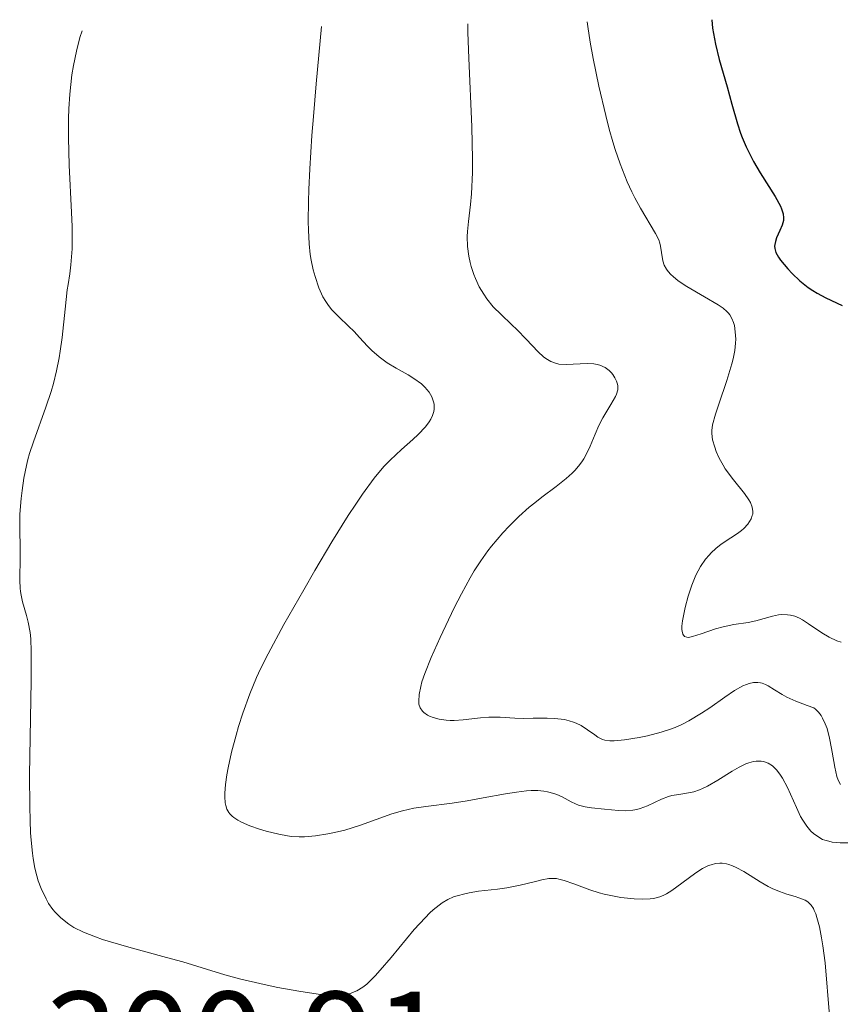
# Model space of a CAD drawing. Units: metres. Extents: x 622101 to 625582, y 4671663 to 4674035.
# Drawn here: x 622942 to 623002, y 4673919 to 4673991 of the extents above; entities that cross this region are included whole.
import ezdxf

# ---------------------------------------------------------------- set-up
doc = ezdxf.new("R2010")
doc.units = ezdxf.units.M
doc.header["$MEASUREMENT"] = 0
for name, color, linetype, lineweight in [('Cota de punto acotado terreno', 7, 'Continuous', 0), ('Curva de nivel directora', 30, 'Continuous', 30), ('Curva de nivel intermedia', 30, 'Continuous', 0)]:
    doc.layers.add(name, color=color, linetype=linetype, lineweight=lineweight)
doc.styles.add('Style-Arial', font='arial.ttf')

msp = doc.modelspace()

# ---------------------------------------------------------------- linework, layer by layer
at = {"layer": 'Curva de nivel directora', "color": 30, "linetype": 'Continuous', "lineweight": 30, "elevation": 325, "flags": 128}
msp.add_lwpolyline([(622992.51, 4673990.64), (622992.57, 4673990.03), (622992.63, 4673989.63), (622992.78, 4673988.86), (622993.05, 4673987.75), (622993.64, 4673985.77), (622993.98, 4673984.52), (622994.38, 4673983.09), (622994.6, 4673982.43), (622994.72, 4673982.1), (622995, 4673981.44), (622995.32, 4673980.8), (622995.54, 4673980.37), (622996.03, 4673979.54), (622997.1, 4673977.83), (622997.48, 4673977.13), (622997.57, 4673976.94), (622997.68, 4673976.59), (622997.71, 4673976.29), (622997.7, 4673976.11), (622997.62, 4673975.76), (622997.45, 4673975.37), (622997.21, 4673974.84), (622997.12, 4673974.59), (622997.07, 4673974.37), (622997.06, 4673974.25), (622997.07, 4673974.08), (622997.16, 4673973.78), (622997.35, 4673973.44), (622997.49, 4673973.23), (622998.01, 4673972.6), (622998.34, 4673972.26), (622998.89, 4673971.74), (622999.5, 4673971.25), (622999.82, 4673971.03), (623000.14, 4673970.83), (623000.78, 4673970.49), (623001.96, 4673969.95)], dxfattribs=at)
at = {"layer": 'Curva de nivel intermedia', "color": 30, "linetype": 'Continuous', "lineweight": 0, "flags": 128}
for points, elevation in [([(622946.94, 4673989.84), (622946.78, 4673989.36), (622946.52, 4673988.36), (622946.31, 4673987.33), (622946.2, 4673986.64), (622946.05, 4673985.24), (622945.98, 4673984.18), (622945.96, 4673983.48), (622945.95, 4673982.09), (622946, 4673980.1), (622946.18, 4673976.68), (622946.22, 4673975.66), (622946.23, 4673975.07), (622946.21, 4673974.06), (622946.12, 4673972.88), (622946.04, 4673972.24), (622945.92, 4673971.47), (622945.86, 4673971.08), (622945.7, 4673969.67), (622945.5, 4673967.64), (622945.36, 4673966.64), (622945.28, 4673966.15), (622945.09, 4673965.21), (622944.86, 4673964.3), (622944.69, 4673963.72), (622944.32, 4673962.58), (622943.42, 4673960.08), (622943.14, 4673959.23), (622943.02, 4673958.79), (622942.91, 4673958.35), (622942.73, 4673957.45), (622942.59, 4673956.55), (622942.52, 4673955.97), (622942.43, 4673954.85), (622942.42, 4673953.72), (622942.45, 4673952.39), (622942.46, 4673951.78), (622942.43, 4673950.03), (622942.45, 4673949.49), (622942.48, 4673949.23), (622942.52, 4673948.98), (622942.63, 4673948.48), (622942.91, 4673947.51), (622943.04, 4673947.02), (622943.17, 4673946.28), (622943.22, 4673945.82), (622943.25, 4673944.89), (622943.25, 4673942.76), (622943.14, 4673935.94), (622943.15, 4673933.66), (622943.17, 4673932.65), (622943.21, 4673931.76), (622943.25, 4673931.23), (622943.34, 4673930.3), (622943.39, 4673929.9), (622943.52, 4673929.21), (622943.66, 4673928.64), (622943.76, 4673928.3), (622943.98, 4673927.73), (622944.33, 4673926.99), (622944.51, 4673926.66), (622944.82, 4673926.22), (622944.99, 4673926.01), (622945.37, 4673925.63), (622945.75, 4673925.31), (622945.97, 4673925.15), (622946.34, 4673924.92), (622947.03, 4673924.58), (622947.9, 4673924.23), (622948.42, 4673924.05), (622950.31, 4673923.49), (622953.04, 4673922.75), (622954.24, 4673922.42), (622955.62, 4673922), (622957.28, 4673921.48), (622958.32, 4673921.2), (622960.11, 4673920.78), (622961.11, 4673920.57), (622962.62, 4673920.29), (622964.03, 4673920.09), (622964.65, 4673920.04), (622965.36, 4673920.01), (622965.68, 4673920.03), (622966.1, 4673920.08), (622966.36, 4673920.14), (622966.52, 4673920.2), (622966.83, 4673920.33), (622967.27, 4673920.59), (622967.55, 4673920.82), (622968.15, 4673921.41), (622968.51, 4673921.81), (622969.31, 4673922.75), (622970.98, 4673924.76), (622971.76, 4673925.62), (622972.12, 4673925.98), (622972.35, 4673926.19), (622972.79, 4673926.54), (622973, 4673926.69), (622973.41, 4673926.93), (622973.81, 4673927.12), (622974.08, 4673927.21)], 305), ([(622964.26, 4673990.14), (622963.87, 4673985.99), (622963.68, 4673983.64), (622963.57, 4673982.25), (622963.42, 4673979.85), (622963.35, 4673978.35), (622963.32, 4673977.48), (622963.31, 4673976.02), (622963.32, 4673975.41), (622963.37, 4673974.41), (622963.45, 4673973.64), (622963.51, 4673973.22), (622963.66, 4673972.54), (622963.8, 4673972.05), (622964.08, 4673971.22), (622964.37, 4673970.58), (622964.58, 4673970.23), (622964.72, 4673970.02), (622965, 4673969.66), (622965.51, 4673969.13), (622966.23, 4673968.45), (622966.62, 4673968.07), (622967.01, 4673967.63), (622967.59, 4673967.01), (622967.91, 4673966.69), (622968.43, 4673966.22), (622968.72, 4673966.01), (622969.02, 4673965.8), (622969.66, 4673965.42), (622970.53, 4673964.93), (622970.94, 4673964.67), (622971.5, 4673964.27), (622971.78, 4673964.01), (622971.9, 4673963.87), (622972.06, 4673963.66), (622972.26, 4673963.33), (622972.38, 4673962.98), (622972.41, 4673962.81), (622972.42, 4673962.45), (622972.39, 4673962.27), (622972.31, 4673961.99), (622972.18, 4673961.72), (622972.07, 4673961.53), (622971.79, 4673961.16), (622971.27, 4673960.61), (622970.88, 4673960.25), (622970.05, 4673959.52), (622969.23, 4673958.75), (622968.79, 4673958.3), (622968.08, 4673957.45), (622967.23, 4673956.29), (622966.74, 4673955.57), (622966.2, 4673954.74), (622965.02, 4673952.83), (622963.78, 4673950.75), (622962.98, 4673949.37), (622961.55, 4673946.85), (622960.4, 4673944.73), (622959.86, 4673943.65), (622959.56, 4673943.01), (622959.07, 4673941.82), (622958.58, 4673940.43), (622958.27, 4673939.47), (622958.08, 4673938.83), (622957.76, 4673937.61), (622957.51, 4673936.48), (622957.42, 4673935.97), (622957.32, 4673935.26), (622957.27, 4673934.64), (622957.27, 4673934.36), (622957.3, 4673933.93), (622957.33, 4673933.74), (622957.42, 4673933.48), (622957.55, 4673933.24), (622957.64, 4673933.13), (622957.79, 4673932.98), (622957.91, 4673932.88), (622958.2, 4673932.68), (622958.47, 4673932.54), (622959.08, 4673932.27), (622959.77, 4673932.03), (622960.25, 4673931.88), (622961.18, 4673931.66), (622961.8, 4673931.54), (622962.09, 4673931.51), (622962.65, 4673931.47), (622963.03, 4673931.48), (622963.82, 4673931.54), (622964.72, 4673931.69), (622965.2, 4673931.79), (622965.95, 4673931.97), (622967.09, 4673932.31), (622969.36, 4673933.13), (622970.14, 4673933.36), (622970.54, 4673933.46), (622970.95, 4673933.55), (622971.81, 4673933.68), (622973.72, 4673933.92), (622974.8, 4673934.08), (622975.98, 4673934.29), (622977.59, 4673934.59)], 310), ([(622974.85, 4673990.33), (622974.86, 4673989.72), (622974.93, 4673987.85), (622975.15, 4673982.88), (622975.2, 4673980.55), (622975.2, 4673979.58), (622975.13, 4673978.04), (622975.06, 4673977.25), (622974.91, 4673976.04), (622974.83, 4673975.3), (622974.82, 4673974.95), (622974.84, 4673974.23), (622974.93, 4673973.53), (622975.03, 4673973.07), (622975.1, 4673972.77), (622975.29, 4673972.2), (622975.41, 4673971.89), (622975.69, 4673971.31), (622976.01, 4673970.77), (622976.23, 4673970.44), (622976.7, 4673969.86), (622977.26, 4673969.29), (622978.03, 4673968.58), (622978.44, 4673968.18), (622979.09, 4673967.5), (622979.94, 4673966.6), (622980.33, 4673966.24), (622980.51, 4673966.1), (622980.86, 4673965.88), (622981.2, 4673965.76), (622981.44, 4673965.71), (622981.98, 4673965.68), (622983.49, 4673965.75), (622983.98, 4673965.72), (622984.21, 4673965.68), (622984.42, 4673965.62), (622984.79, 4673965.45), (622985.09, 4673965.23), (622985.26, 4673965.06), (622985.35, 4673964.94), (622985.51, 4673964.7), (622985.63, 4673964.46), (622985.67, 4673964.33), (622985.71, 4673964.15), (622985.71, 4673963.85), (622985.63, 4673963.53), (622985.55, 4673963.36), (622985.22, 4673962.77), (622984.62, 4673961.82), (622984.33, 4673961.26), (622984.07, 4673960.64), (622983.71, 4673959.75), (622983.5, 4673959.3), (622983.26, 4673958.85), (622983.12, 4673958.63), (622982.88, 4673958.32), (622982.61, 4673958.01), (622982.41, 4673957.81), (622981.98, 4673957.42), (622981.26, 4673956.85), (622980.22, 4673956.08), (622979.7, 4673955.67), (622979.31, 4673955.34), (622978.55, 4673954.67), (622977.84, 4673953.96), (622977.39, 4673953.48), (622976.57, 4673952.53), (622976.3, 4673952.18), (622975.79, 4673951.47), (622975.32, 4673950.74), (622975.02, 4673950.22), (622974.39, 4673949.06), (622973.88, 4673948.05), (622972.86, 4673945.92), (622972.21, 4673944.46), (622971.75, 4673943.31), (622971.54, 4673942.7), (622971.45, 4673942.35), (622971.33, 4673941.77), (622971.3, 4673941.3), (622971.32, 4673941.09), (622971.41, 4673940.82), (622971.57, 4673940.58), (622971.68, 4673940.47), (622971.94, 4673940.29), (622972.09, 4673940.21), (622972.34, 4673940.11), (622972.79, 4673939.99), (622973.3, 4673939.92), (622973.58, 4673939.9), (622973.88, 4673939.91), (622974.51, 4673939.95), (622975.78, 4673940.09), (622976.38, 4673940.14), (622977.19, 4673940.14), (622978.25, 4673940.07), (622978.87, 4673940.05), (622979.58, 4673940.06), (622980.61, 4673940.06), (622981.12, 4673940.04), (622981.86, 4673939.96)], 315), ([(622983.5, 4673990.48), (622983.54, 4673990.14), (622983.72, 4673989.01), (622983.93, 4673987.84), (622984.35, 4673985.82), (622984.84, 4673983.71), (622985.09, 4673982.71), (622985.35, 4673981.8), (622985.53, 4673981.24), (622985.88, 4673980.21), (622986.39, 4673978.91), (622986.72, 4673978.18), (622986.94, 4673977.75), (622987.35, 4673976.99), (622988.45, 4673975.17), (622988.68, 4673974.7), (622988.76, 4673974.47), (622988.81, 4673974.25), (622988.88, 4673973.79), (622988.98, 4673973.18), (622989.08, 4673972.87), (622989.24, 4673972.57), (622989.35, 4673972.42), (622989.56, 4673972.19), (622989.72, 4673972.04), (622990.08, 4673971.74), (622990.71, 4673971.32), (622992, 4673970.58), (622992.97, 4673970), (622993.33, 4673969.76), (622993.61, 4673969.52), (622993.72, 4673969.39), (622993.82, 4673969.27), (622993.98, 4673969), (622994.1, 4673968.71), (622994.15, 4673968.5), (622994.22, 4673968.04), (622994.25, 4673967.52), (622994.24, 4673967.22), (622994.19, 4673966.7), (622994.07, 4673966.08), (622993.98, 4673965.73), (622993.6, 4673964.51), (622993.02, 4673962.81), (622992.78, 4673962.09), (622992.57, 4673961.3), (622992.52, 4673960.9), (622992.52, 4673960.67), (622992.58, 4673960.21), (622992.73, 4673959.68), (622992.84, 4673959.38), (622993.05, 4673958.9), (622993.33, 4673958.39), (622993.49, 4673958.13), (622994.08, 4673957.33), (622994.89, 4673956.33), (622995.2, 4673955.88), (622995.31, 4673955.69), (622995.45, 4673955.34), (622995.5, 4673955.03), (622995.48, 4673954.85), (622995.45, 4673954.73), (622995.36, 4673954.5), (622995.12, 4673954.12), (622994.83, 4673953.8), (622994.66, 4673953.65), (622994.38, 4673953.43), (622993.9, 4673953.12), (622993.19, 4673952.66), (622992.82, 4673952.36), (622992.48, 4673952.05), (622992.32, 4673951.87), (622992.07, 4673951.57), (622991.71, 4673951.04), (622991.37, 4673950.42), (622991.22, 4673950.07), (622991.07, 4673949.7), (622990.8, 4673948.9), (622990.59, 4673948.09), (622990.4, 4673947.12), (622990.36, 4673946.73), (622990.36, 4673946.49), (622990.37, 4673946.36), (622990.41, 4673946.15), (622990.55, 4673945.97), (622990.7, 4673945.93), (622990.82, 4673945.92), (622991.11, 4673945.97), (622991.76, 4673946.18), (622992.79, 4673946.53), (622993.33, 4673946.69), (622994.11, 4673946.84), (622995.15, 4673947), (622995.7, 4673947.12), (622996.92, 4673947.46), (622997.34, 4673947.54), (622997.56, 4673947.57), (622997.99, 4673947.56), (622998.21, 4673947.53), (622998.54, 4673947.45), (622998.87, 4673947.31)], 320), ([(622998.87, 4673947.31), (622999.09, 4673947.18), (622999.53, 4673946.9), (623000.49, 4673946.24), (623001.01, 4673945.93), (623001.58, 4673945.67), (623001.88, 4673945.57)], 320), ([(622981.86, 4673939.96), (622982.2, 4673939.88), (622982.51, 4673939.78), (622982.71, 4673939.71), (622983.06, 4673939.53), (622983.53, 4673939.23), (622984.05, 4673938.85), (622984.28, 4673938.69), (622984.61, 4673938.53), (622984.77, 4673938.48), (622985.14, 4673938.42), (622985.44, 4673938.43), (622986.2, 4673938.5), (622987.26, 4673938.67), (622987.87, 4673938.8), (622988.85, 4673939.05), (622989.52, 4673939.27), (622989.86, 4673939.4), (622990.36, 4673939.62), (622990.85, 4673939.87), (622991.78, 4673940.43), (622992.37, 4673940.82), (622993.45, 4673941.59), (622994.16, 4673942.06), (622994.77, 4673942.4), (622995.04, 4673942.51), (622995.22, 4673942.57), (622995.54, 4673942.64), (622995.84, 4673942.65), (622996.04, 4673942.62), (622996.16, 4673942.59), (622996.4, 4673942.5), (622996.61, 4673942.4), (622997.06, 4673942.11), (622997.6, 4673941.78), (622997.95, 4673941.59), (622998.59, 4673941.29), (622999.42, 4673940.98), (622999.91, 4673940.81), (623000.03, 4673940.72), (623000.24, 4673940.51), (623000.43, 4673940.26), (623000.54, 4673940.07), (623000.73, 4673939.66), (623000.86, 4673939.33), (623001.05, 4673938.61), (623001.19, 4673937.87), (623001.35, 4673936.94), (623001.42, 4673936.53), (623001.58, 4673935.85), (623001.67, 4673935.58), (623001.84, 4673935.27)], 315), ([(622977.59, 4673934.59), (622978.37, 4673934.71), (622979.11, 4673934.8), (622979.45, 4673934.82), (622979.93, 4673934.82), (622980.36, 4673934.79), (622980.62, 4673934.74), (622981.09, 4673934.62), (622981.3, 4673934.54), (622981.69, 4673934.37), (622982.35, 4673934.02), (622982.66, 4673933.86), (622982.88, 4673933.78), (622983.34, 4673933.65), (622983.8, 4673933.58), (622984.76, 4673933.49), (622985.77, 4673933.38), (622986.29, 4673933.36), (622986.81, 4673933.4), (622987.08, 4673933.45), (622987.34, 4673933.53), (622987.86, 4673933.73), (622988.88, 4673934.21), (622989.38, 4673934.39), (622989.63, 4673934.46), (622990.13, 4673934.54), (622990.83, 4673934.65), (622991.22, 4673934.74), (622991.63, 4673934.88), (622991.85, 4673934.98), (622992.2, 4673935.15), (622992.95, 4673935.59), (622993.99, 4673936.23), (622994.5, 4673936.51), (622994.98, 4673936.75), (622995.2, 4673936.84), (622995.53, 4673936.93), (622995.73, 4673936.96), (622996.1, 4673936.96), (622996.27, 4673936.94), (622996.6, 4673936.82), (622996.9, 4673936.62), (622997.09, 4673936.45), (622997.21, 4673936.32), (622997.44, 4673936.02), (622997.63, 4673935.72), (622997.99, 4673935.04), (622998.64, 4673933.6), (622998.95, 4673932.96), (622999.1, 4673932.69), (622999.4, 4673932.24), (622999.69, 4673931.89), (622999.88, 4673931.71), (623000.26, 4673931.44), (623000.54, 4673931.29), (623000.69, 4673931.24), (623001, 4673931.15), (623001.24, 4673931.1), (623001.8, 4673931.05), (623002.59, 4673931.03)], 310), ([(622974.08, 4673927.21), (622974.63, 4673927.36), (622974.95, 4673927.43), (622975.62, 4673927.53), (622977.01, 4673927.68), (622977.69, 4673927.78), (622978.65, 4673927.97), (622979.76, 4673928.25), (622980.22, 4673928.36), (622980.73, 4673928.46), (622980.95, 4673928.47), (622981.28, 4673928.45), (622981.45, 4673928.42), (622981.83, 4673928.32), (622982.53, 4673928.07), (622983.7, 4673927.63), (622984.37, 4673927.42), (622984.72, 4673927.33), (622985.45, 4673927.17), (622985.94, 4673927.09), (622986.89, 4673926.98), (622987.52, 4673926.96), (622988.06, 4673926.98), (622988.31, 4673927.02), (622988.76, 4673927.14), (622989.05, 4673927.25), (622989.24, 4673927.35), (622989.63, 4673927.58), (622990.34, 4673928.11), (622991.36, 4673928.86), (622991.85, 4673929.18), (622992.27, 4673929.39), (622992.48, 4673929.46), (622992.79, 4673929.54), (622993.1, 4673929.57), (622993.26, 4673929.56), (622993.58, 4673929.52), (622993.75, 4673929.47), (622994.01, 4673929.38), (622994.27, 4673929.26), (622994.83, 4673928.96), (622996.01, 4673928.22), (622996.59, 4673927.88), (622996.88, 4673927.74), (622997.43, 4673927.51), (622997.94, 4673927.33), (622998.56, 4673927.15), (622998.82, 4673927.06), (622999.28, 4673926.88), (622999.47, 4673926.76), (622999.64, 4673926.61), (622999.72, 4673926.52), (622999.87, 4673926.29), (622999.94, 4673926.15), (623000.04, 4673925.91), (623000.13, 4673925.63), (623000.31, 4673924.96), (623000.47, 4673924.17), (623000.56, 4673923.59), (623000.72, 4673922.35), (623001.05, 4673918.54)], 305)]:
    msp.add_lwpolyline(points, dxfattribs=dict(at, elevation=elevation))

# ---------------------------------------------------------------- texts
at = {"layer": 'Cota de punto acotado terreno', "color": 7, "linetype": 'Continuous', "lineweight": 0, "style": 'Style-Arial'}
msp.add_text('300.91', height=7, dxfattribs=at).set_placement((622944.25, 4673913.26, 300.91))

doc.saveas('drawing.dxf')
